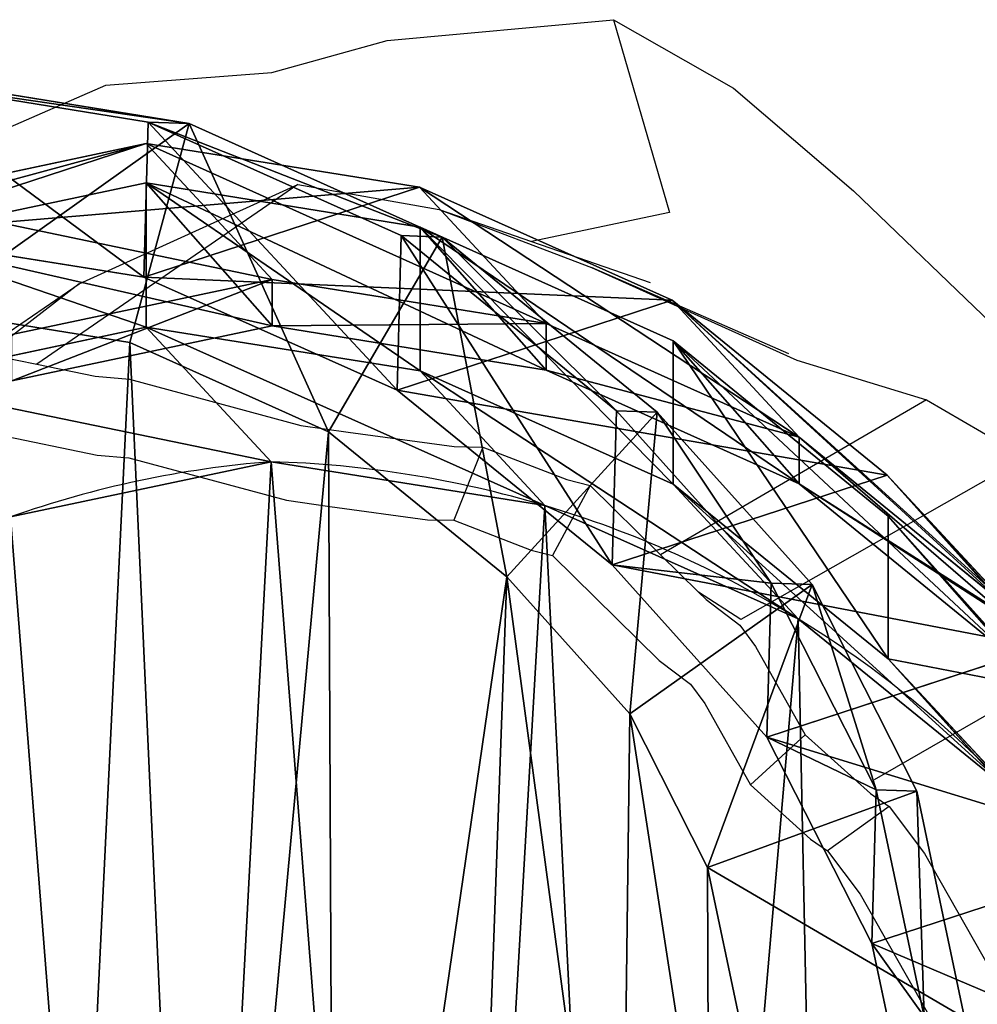
# Model space of a CAD drawing. Units: centimetres. Extents: x -222 to 224, y -168 to 165.
# Drawn here: x 55 to 64, y 2 to 10 of the extents above; entities that cross this region are included whole.
import ezdxf

# ---------------------------------------------------------------- set-up
doc = ezdxf.new("R2010")
doc.units = ezdxf.units.CM
doc.header["$LTSCALE"] = 2.54
doc.layers.get('0').update_dxf_attribs({"true_color": 0xff5454})
doc.layers.add('VP-EQ', color=7, linetype='Continuous', true_color=0x8a3492)

# ---------------------------------------------------------------- blocks, each defined once
blk = doc.blocks.new('R__nica_3')
at = {"color": 0}
for p, q in [((7.5282, 21.3367, 235.2775), (9.9445, 20.9463, 235.2505)), ((7.5282, 21.3367, 235.2775), (9.9445, 20.9463, 235.2505)), ((7.8878, 21.3239, 248), (10.3048, 20.9335, 248)), ((7.8878, 21.3239, 248), (10.3048, 20.9335, 248)), ((9.9063, 19.577, 205.4674), (9.9445, 20.9463, 235.2505)), ((9.9063, 19.577, 205.4674), (9.9445, 20.9463, 235.2505)), ((9.9445, 20.9463, 235.2505), (10.3048, 20.9335, 248)), ((9.9445, 20.9463, 235.2505), (10.3048, 20.9335, 248)), ((9.9445, 20.9463, 235.2505), (12.1779, 19.9439, 235.2401)), ((9.9445, 20.9463, 235.2505), (12.1779, 19.9439, 235.2401)), ((9.7822, 18.9991, 250), (10.3048, 20.9335, 248)), ((9.7822, 18.9991, 250), (10.3048, 20.9335, 248)), ((10.3048, 20.9335, 248), (12.5385, 19.9311, 248)), ((10.3048, 20.9335, 248), (12.5385, 19.9311, 248)), ((9.9256, 20.7577, 175.3863), (7.4898, 19.9616, 205.3672)), ((9.9256, 20.7577, 175.3863), (7.4898, 19.9616, 205.3672)), ((7.6304, 20.2687, 175.254), (9.9256, 20.7577, 175.3863)), ((7.6304, 20.2687, 175.254), (9.9256, 20.7577, 175.3863)), ((11.0395, 19.5562, 145.2236), (9.9256, 20.7577, 175.3863)), ((11.0395, 19.5562, 145.2236), (9.9256, 20.7577, 175.3863)), ((9.9256, 20.7577, 175.3863), (12.3384, 20.372, 175.5313)), ((9.9256, 20.7577, 175.3863), (12.3384, 20.372, 175.5313)), ((7.6282, 19.9245, 85.5236), (9.927, 20.4089, 85.4811)), ((7.6282, 19.9245, 85.5236), (9.927, 20.4089, 85.4811)), ((12.3384, 20.372, 175.5313), (9.9063, 19.577, 205.4674)), ((12.3384, 20.372, 175.5313), (9.9063, 19.577, 205.4674)), ((9.927, 20.4089, 85.4811), (11.0395, 19.1465, 115.6073)), ((9.927, 20.4089, 85.4811), (12.3433, 20.0179, 85.4365)), ((9.927, 20.4089, 85.4811), (11.0395, 19.1465, 115.6073)), ((9.927, 19.1357, 55.0974), (9.927, 20.4089, 85.4811)), ((9.927, 19.1357, 55.0974), (9.927, 20.4089, 85.4811)), ((9.927, 20.4089, 85.4811), (12.3433, 20.0179, 85.4365)), ((13.4557, 19.1669, 145.2786), (12.3384, 20.372, 175.5313)), ((12.3384, 20.372, 175.5313), (14.5687, 19.3735, 175.6697)), ((13.4557, 19.1669, 145.2786), (12.3384, 20.372, 175.5313)), ((12.3384, 20.372, 175.5313), (14.5687, 19.3735, 175.6697)), ((12.3433, 20.0179, 85.4365), (14.5767, 19.0144, 85.3953)), ((12.3433, 20.0179, 85.4365), (13.4557, 18.7558, 115.5572)), ((12.3433, 20.0179, 85.4365), (13.4557, 18.7558, 115.5572)), ((12.3433, 18.7492, 55.1578), (12.3433, 20.0179, 85.4365)), ((12.3433, 20.0179, 85.4365), (14.5767, 19.0144, 85.3953)), ((12.3433, 18.7492, 55.1578), (12.3433, 20.0179, 85.4365)), ((7.4898, 19.9616, 205.3672), (9.9063, 19.577, 205.4674)), ((7.4898, 19.9616, 205.3672), (9.9063, 19.577, 205.4674)), ((12.5385, 19.9311, 248), (11.5352, 18.2124, 250)), ((12.5385, 19.9311, 248), (11.5352, 18.2124, 250)), ((12.1398, 18.5796, 205.5664), (12.1779, 19.9439, 235.2401)), ((12.1398, 18.5796, 205.5664), (12.1779, 19.9439, 235.2401)), ((12.1779, 19.9439, 235.2401), (12.5385, 19.9311, 248)), ((12.1779, 19.9439, 235.2401), (14.0761, 18.3977, 235.2468)), ((12.1779, 19.9439, 235.2401), (14.0761, 18.3977, 235.2468)), ((12.1779, 19.9439, 235.2401), (12.5385, 19.9311, 248)), ((12.5385, 19.9311, 248), (14.4365, 18.3849, 248)), ((12.5385, 19.9311, 248), (14.4365, 18.3849, 248)), ((8.7405, 19.0713, 145.1942), (11.0395, 19.5562, 145.2236)), ((8.7405, 19.0713, 145.1942), (11.0395, 19.5562, 145.2236)), ((9.9063, 19.577, 205.4674), (12.1398, 18.5796, 205.5664)), ((9.9063, 19.577, 205.4674), (12.1398, 18.5796, 205.5664)), ((11.0395, 19.5562, 145.2236), (13.4557, 19.1669, 145.2786)), ((11.0395, 19.1465, 115.6073), (11.0395, 19.5562, 145.2236)), ((11.0395, 19.1465, 115.6073), (11.0395, 19.5562, 145.2236)), ((11.0395, 19.5562, 145.2236), (13.4557, 19.1669, 145.2786)), ((14.5687, 19.3735, 175.6697), (12.1398, 18.5796, 205.5664)), ((14.5687, 19.3735, 175.6697), (12.1398, 18.5796, 205.5664)), ((14.5687, 19.3735, 175.6697), (16.4644, 17.8304, 175.792)), ((15.6885, 18.1657, 145.3467), (14.5687, 19.3735, 175.6697)), ((15.6885, 18.1657, 145.3467), (14.5687, 19.3735, 175.6697)), ((14.5687, 19.3735, 175.6697), (16.4644, 17.8304, 175.792)), ((9.7822, 18.9991, 250), (7.9925, 19.2882, 250)), ((9.7822, 18.9991, 250), (7.9925, 19.2882, 250)), ((7.6282, 18.6487, 55.0749), (9.927, 19.1357, 55.0974)), ((7.6282, 18.6487, 55.0749), (9.927, 19.1357, 55.0974)), ((8.7405, 18.6625, 115.6429), (11.0395, 19.1465, 115.6073)), ((8.7405, 18.6625, 115.6429), (11.0395, 19.1465, 115.6073)), ((11.0279, 17.9482, 25.2856), (9.927, 19.1357, 55.0974)), ((11.0279, 17.9482, 25.2856), (9.927, 19.1357, 55.0974)), ((9.927, 19.1357, 55.0974), (12.3433, 18.7492, 55.1578)), ((9.927, 19.1357, 55.0974), (12.3433, 18.7492, 55.1578)), ((11.0395, 19.1465, 115.6073), (13.4557, 18.7558, 115.5572)), ((11.0395, 19.1465, 115.6073), (13.4557, 18.7558, 115.5572)), ((13.4557, 18.7558, 115.5572), (13.4557, 19.1669, 145.2786)), ((13.4557, 19.1669, 145.2786), (15.6885, 18.1657, 145.3467)), ((13.4557, 18.7558, 115.5572), (13.4557, 19.1669, 145.2786)), ((13.4557, 19.1669, 145.2786), (15.6885, 18.1657, 145.3467)), ((11.5352, 18.2124, 250), (9.7822, 18.9991, 250)), ((11.5352, 18.2124, 250), (9.7822, 18.9991, 250)), ((14.5767, 19.0144, 85.3953), (16.4749, 17.4667, 85.3603)), ((14.5767, 19.0144, 85.3953), (15.6885, 17.7528, 115.5019)), ((14.5767, 19.0144, 85.3953), (15.6885, 17.7528, 115.5019)), ((14.5767, 17.7508, 55.2399), (14.5767, 19.0144, 85.3953)), ((14.5767, 17.7508, 55.2399), (14.5767, 19.0144, 85.3953)), ((14.5767, 19.0144, 85.3953), (16.4749, 17.4667, 85.3603)), ((13.4446, 17.5613, 25.3378), (12.3433, 18.7492, 55.1578)), ((13.4446, 17.5613, 25.3378), (12.3433, 18.7492, 55.1578)), ((12.3433, 18.7492, 55.1578), (14.5767, 17.7508, 55.2399)), ((12.3433, 18.7492, 55.1578), (14.5767, 17.7508, 55.2399)), ((13.4557, 18.7558, 115.5572), (15.6885, 17.7528, 115.5019)), ((13.4557, 18.7558, 115.5572), (15.6885, 17.7528, 115.5019)), ((12.1398, 18.5796, 205.5664), (14.0381, 17.0374, 205.6572)), ((12.1398, 18.5796, 205.5664), (14.0381, 17.0374, 205.6572)), ((13.1079, 16.9312, 250), (14.4365, 18.3849, 248)), ((13.1079, 16.9312, 250), (14.4365, 18.3849, 248)), ((14.0381, 17.0374, 205.6572), (14.0761, 18.3977, 235.2468)), ((14.0381, 17.0374, 205.6572), (14.0761, 18.3977, 235.2468)), ((14.0761, 18.3977, 235.2468), (14.4365, 18.3849, 248)), ((14.0761, 18.3977, 235.2468), (15.4419, 16.8761, 235.2608)), ((14.0761, 18.3977, 235.2468), (14.4365, 18.3849, 248)), ((14.0761, 18.3977, 235.2468), (15.4419, 16.8761, 235.2608)), ((14.4365, 18.3849, 248), (15.8019, 16.8633, 248)), ((14.4365, 18.3849, 248), (15.8019, 16.8633, 248)), ((13.1079, 16.9312, 250), (11.5352, 18.2124, 250)), ((13.1079, 16.9312, 250), (11.5352, 18.2124, 250)), ((15.6885, 17.7528, 115.5019), (15.6885, 18.1657, 145.3467)), ((15.6885, 18.1657, 145.3467), (17.5018, 16.6893, 145.4197)), ((15.6885, 18.1657, 145.3467), (17.5018, 16.6893, 145.4197)), ((15.6885, 17.7528, 115.5019), (15.6885, 18.1657, 145.3467)), ((8.7296, 17.4608, 25.2529), (11.0279, 17.9482, 25.2856)), ((8.7296, 17.4608, 25.2529), (11.0279, 17.9482, 25.2856)), ((11.0279, 17.9482, 25.2856), (13.4446, 17.5613, 25.3378)), ((11.0279, 17.9482), (11.0279, 17.9482, 25.2856)), ((11.0279, 17.9482, 25.2856), (13.4446, 17.5613, 25.3378)), ((11.0279, 17.9482), (11.0279, 17.9482, 25.2856)), ((16.4644, 17.8304, 175.792), (14.0381, 17.0374, 205.6572)), ((16.4644, 17.8304, 175.792), (14.0381, 17.0374, 205.6572)), ((16.4644, 17.8304, 175.792), (17.8286, 16.3108, 175.8827)), ((17.5018, 16.7116, 147.7031), (16.4644, 17.8304, 175.792)), ((17.5018, 16.7116, 147.7031), (16.4644, 17.8304, 175.792)), ((16.4644, 17.8304, 175.792), (17.8286, 16.3108, 175.8827)), ((15.6787, 16.5621, 25.399), (14.5767, 17.7508, 55.2399)), ((15.6787, 16.5621, 25.399), (14.5767, 17.7508, 55.2399)), ((14.5767, 17.7508, 55.2399), (16.4749, 16.2087, 55.3379)), ((14.5767, 17.7508, 55.2399), (16.4749, 16.2087, 55.3379)), ((15.6885, 17.7528, 115.5019), (17.586, 16.206, 115.4453)), ((15.6885, 17.7528, 115.5019), (17.586, 16.206, 115.4453)), ((13.4446, 17.5613, 25.3378), (15.6787, 16.5621, 25.399)), ((13.4446, 17.5613), (13.4446, 17.5613, 25.3378)), ((13.4446, 17.5613), (13.4446, 17.5613, 25.3378)), ((13.4446, 17.5613, 25.3378), (15.6787, 16.5621, 25.399)), ((16.4749, 17.4667, 85.3603), (17.586, 16.206, 115.4453)), ((16.4749, 17.4667, 85.3603), (17.8408, 15.9436, 85.3351)), ((16.4749, 17.4667, 85.3603), (17.586, 16.206, 115.4453)), ((16.4749, 16.2087, 55.3379), (16.4749, 17.4667, 85.3603)), ((16.4749, 17.4667, 85.3603), (17.8408, 15.9436, 85.3351)), ((16.4749, 16.2087, 55.3379), (16.4749, 17.4667, 85.3603)), ((14.0381, 17.0374, 205.6572), (15.404, 15.5183, 205.7266)), ((14.0381, 17.0374, 205.6572), (15.404, 15.5183, 205.7266)), ((14.1932, 15.7219, 250), (13.1079, 16.9312, 250)), ((14.1932, 15.7219, 250), (13.1079, 16.9312, 250)), ((15.8019, 16.8633, 248), (14.1932, 15.7219, 250)), ((15.8019, 16.8633, 248), (14.1932, 15.7219, 250)), ((15.404, 15.5183, 205.7266), (15.4419, 16.8761, 235.2608)), ((15.404, 15.5183, 205.7266), (15.4419, 16.8761, 235.2608)), ((15.4419, 16.8761, 235.2608), (15.8019, 16.8633, 248)), ((15.4419, 16.8761, 235.2608), (16.3677, 15.0531, 235.2881)), ((15.4419, 16.8761, 235.2608), (15.8019, 16.8633, 248)), ((15.4419, 16.8761, 235.2608), (16.3677, 15.0531, 235.2881)), ((15.8019, 16.8633, 248), (16.7269, 15.0403, 248)), ((15.8019, 16.8633, 248), (16.7269, 15.0403, 248)), ((15.6787, 16.5621, 25.399), (17.5781, 15.0187, 25.4647)), ((15.6787, 16.5621), (15.6787, 16.5621, 25.399)), ((15.6787, 16.5621, 25.399), (17.5781, 15.0187, 25.4647)), ((15.6787, 16.5621), (15.6787, 16.5621, 25.399)), ((17.8286, 16.3108, 175.8827), (15.404, 15.5183, 205.7266)), ((17.8286, 16.3108, 175.8827), (15.404, 15.5183, 205.7266)), ((17.5781, 15.0187, 25.4647), (16.4749, 16.2087, 55.3379)), ((16.4749, 16.2087, 55.3379), (17.8408, 14.6903, 55.4252)), ((17.5781, 15.0187, 25.4647), (16.4749, 16.2087, 55.3379)), ((16.4749, 16.2087, 55.3379), (17.8408, 14.6903, 55.4252)), ((14.8798, 14.3685, 250), (14.1932, 15.7219, 250)), ((14.8798, 14.3685, 250), (14.1932, 15.7219, 250)), ((15.404, 15.5183, 205.7266), (16.3297, 13.6965, 205.7813)), ((15.404, 15.5183, 205.7266), (16.3297, 13.6965, 205.7813)), ((14.8798, 14.3685, 250), (16.7269, 15.0403, 248)), ((14.8798, 14.3685, 250), (16.7269, 15.0403, 248)), ((16.3297, 13.6965, 205.7813), (16.3677, 15.0531, 235.2881)), ((16.3297, 13.6965, 205.7813), (16.3677, 15.0531, 235.2881)), ((16.3677, 15.0531, 235.2881), (16.7269, 15.0403, 248)), ((16.3677, 15.0531, 235.2881), (16.7902, 13.0529, 235.3268)), ((16.3677, 15.0531, 235.2881), (16.7269, 15.0403, 248)), ((16.3677, 15.0531, 235.2881), (16.7902, 13.0529, 235.3268)), ((16.7269, 15.0403, 248), (17.1483, 13.0402, 248)), ((16.7269, 15.0403, 248), (17.1483, 13.0402, 248)), ((18.7534, 14.4887, 175.9495), (16.3297, 13.6965, 205.7813)), ((18.7534, 14.4887, 175.9495), (16.3297, 13.6965, 205.7813)), ((15.1713, 12.9851, 250), (14.8798, 14.3685, 250)), ((15.1713, 12.9851, 250), (14.8798, 14.3685, 250)), ((16.3297, 13.6965, 205.7813), (16.7523, 11.6962, 205.8177)), ((16.3297, 13.6965, 205.7813), (16.7523, 11.6962, 205.8177))]:
    blk.add_line(p, q, dxfattribs=at)
for centre, radius, start, end in [((11.7301, 8.9757), 9, 94.4749, 109.4749), ((11.7301, 8.9757), 9, 94.4749, 109.4749), ((10.7668, 8.5766), 9.3752, 73.40388, 88.40388), ((10.7668, 8.5766), 9.3752, 73.40388, 88.40388), ((10.7668, 8.5766), 9.3752, 58.40388, 73.40388), ((10.7668, 8.5766), 9.3752, 58.40388, 73.40388), ((10.7668, 8.5766), 9.3752, 43.40388, 58.40388), ((10.7668, 8.5766), 9.3752, 43.40388, 58.40388)]:
    blk.add_arc(centre, radius, start, end, dxfattribs=at)
mesh = blk.add_polyface(dxfattribs=at)
corners = [(7.5282, 21.3367, 235.2775), (9.9063, 19.577, 205.4674), (7.4898, 19.9616, 205.3672), (9.9445, 20.9463, 235.2505)]
mesh.append_faces([[corners[k] for k in face] for face in [(0, 1, 2), (1, 0, 3)]], dxfattribs={"vtx0": -1, "color": 0})
mesh = blk.add_polyface(dxfattribs=at)
corners = [(7.5282, 21.3367, 235.2775), (10.3048, 20.9335, 248), (9.9445, 20.9463, 235.2505), (7.8878, 21.3239, 248)]
mesh.append_faces([[corners[k] for k in face] for face in [(0, 1, 2), (1, 0, 3)]], dxfattribs={"vtx0": -1, "color": 0})
mesh = blk.add_polyface(dxfattribs=at)
corners = [(7.9925, 19.2882, 250), (10.3048, 20.9335, 248), (7.8878, 21.3239, 248), (9.7822, 18.9991, 250)]
mesh.append_faces([[corners[k] for k in face] for face in [(0, 1, 2), (1, 0, 3)]], dxfattribs={"vtx0": -1, "color": 0})
mesh = blk.add_polyface(dxfattribs=at)
corners = [(9.9445, 20.9463, 235.2505), (12.1398, 18.5796, 205.5664), (9.9063, 19.577, 205.4674), (12.1779, 19.9439, 235.2401)]
mesh.append_faces([[corners[k] for k in face] for face in [(0, 1, 2), (1, 0, 3)]], dxfattribs={"vtx0": -1, "color": 0})
mesh = blk.add_polyface(dxfattribs=at)
corners = [(9.9445, 20.9463, 235.2505), (12.5385, 19.9311, 248), (12.1779, 19.9439, 235.2401), (10.3048, 20.9335, 248)]
mesh.append_faces([[corners[k] for k in face] for face in [(0, 1, 2), (1, 0, 3)]], dxfattribs={"vtx0": -1, "color": 0})
mesh = blk.add_polyface(dxfattribs=at)
corners = [(11.5352, 18.2124, 250), (10.3048, 20.9335, 248), (9.7822, 18.9991, 250), (12.5385, 19.9311, 248)]
mesh.append_faces([[corners[k] for k in face] for face in [(0, 1, 2), (1, 0, 3)]], dxfattribs={"vtx0": -1, "color": 0})
mesh = blk.add_polyface(dxfattribs=at)
corners = [(5.191, 19.4713, 205.2802), (9.9256, 20.7577, 175.3863), (7.6304, 20.2687, 175.254), (7.4898, 19.9616, 205.3672)]
mesh.append_faces([[corners[k] for k in face] for face in [(0, 1, 2), (1, 0, 3)]], dxfattribs={"vtx0": -1, "color": 0})
mesh = blk.add_polyface(dxfattribs=at)
corners = [(7.4898, 19.9616, 205.3672), (12.3384, 20.372, 175.5313), (9.9256, 20.7577, 175.3863), (9.9063, 19.577, 205.4674)]
mesh.append_faces([[corners[k] for k in face] for face in [(0, 1, 2), (1, 0, 3)]], dxfattribs={"vtx0": -1, "color": 0})
mesh = blk.add_polyface(dxfattribs=at)
corners = [(7.6304, 20.2687, 175.254), (11.0395, 19.5562, 145.2236), (8.7405, 19.0713, 145.1942), (9.9256, 20.7577, 175.3863)]
mesh.append_faces([[corners[k] for k in face] for face in [(0, 1, 2), (1, 0, 3)]], dxfattribs={"vtx0": -1, "color": 0})
mesh = blk.add_polyface(dxfattribs=at)
corners = [(9.9256, 20.7577, 175.3863), (13.4557, 19.1669, 145.2786), (11.0395, 19.5562, 145.2236), (12.3384, 20.372, 175.5313)]
mesh.append_faces([[corners[k] for k in face] for face in [(0, 1, 2), (1, 0, 3)]], dxfattribs={"vtx0": -1, "color": 0})
mesh = blk.add_polyface(dxfattribs=at)
corners = [(7.6282, 19.9245, 85.5236), (11.0395, 19.1465, 115.6073), (9.927, 20.4089, 85.4811), (8.7405, 18.6625, 115.6429)]
mesh.append_faces([[corners[k] for k in face] for face in [(0, 1, 2), (1, 0, 3)]], dxfattribs={"vtx0": -1, "color": 0})
mesh = blk.add_polyface(dxfattribs=at)
corners = [(7.6282, 19.9245, 85.5236), (9.927, 19.1357, 55.0974), (7.6282, 18.6487, 55.0749), (9.927, 20.4089, 85.4811)]
mesh.append_faces([[corners[k] for k in face] for face in [(0, 1, 2), (1, 0, 3)]], dxfattribs={"vtx0": -1, "color": 0})
mesh = blk.add_polyface(dxfattribs=at)
corners = [(9.9063, 19.577, 205.4674), (14.5687, 19.3735, 175.6697), (12.3384, 20.372, 175.5313), (12.1398, 18.5796, 205.5664)]
mesh.append_faces([[corners[k] for k in face] for face in [(0, 1, 2), (1, 0, 3)]], dxfattribs={"vtx0": -1, "color": 0})
mesh = blk.add_polyface(dxfattribs=at)
corners = [(9.927, 20.4089, 85.4811), (13.4557, 18.7558, 115.5572), (12.3433, 20.0179, 85.4365), (11.0395, 19.1465, 115.6073)]
mesh.append_faces([[corners[k] for k in face] for face in [(0, 1, 2), (1, 0, 3)]], dxfattribs={"vtx0": -1, "color": 0})
mesh = blk.add_polyface(dxfattribs=at)
corners = [(9.927, 20.4089, 85.4811), (12.3433, 18.7492, 55.1578), (9.927, 19.1357, 55.0974), (12.3433, 20.0179, 85.4365)]
mesh.append_faces([[corners[k] for k in face] for face in [(0, 1, 2), (1, 0, 3)]], dxfattribs={"vtx0": -1, "color": 0})
mesh = blk.add_polyface(dxfattribs=at)
corners = [(12.3384, 20.372, 175.5313), (15.6885, 18.1657, 145.3467), (13.4557, 19.1669, 145.2786), (14.5687, 19.3735, 175.6697)]
mesh.append_faces([[corners[k] for k in face] for face in [(0, 1, 2), (1, 0, 3)]], dxfattribs={"vtx0": -1, "color": 0})
mesh = blk.add_polyface(dxfattribs=at)
corners = [(12.3433, 20.0179, 85.4365), (15.6885, 17.7528, 115.5019), (14.5767, 19.0144, 85.3953), (13.4557, 18.7558, 115.5572)]
mesh.append_faces([[corners[k] for k in face] for face in [(0, 1, 2), (1, 0, 3)]], dxfattribs={"vtx0": -1, "color": 0})
mesh = blk.add_polyface(dxfattribs=at)
corners = [(12.3433, 20.0179, 85.4365), (14.5767, 17.7508, 55.2399), (12.3433, 18.7492, 55.1578), (14.5767, 19.0144, 85.3953)]
mesh.append_faces([[corners[k] for k in face] for face in [(0, 1, 2), (1, 0, 3)]], dxfattribs={"vtx0": -1, "color": 0})
mesh = blk.add_polyface(dxfattribs=at)
corners = [(13.1079, 16.9312, 250), (12.5385, 19.9311, 248), (11.5352, 18.2124, 250), (14.4365, 18.3849, 248)]
mesh.append_faces([[corners[k] for k in face] for face in [(0, 1, 2), (1, 0, 3)]], dxfattribs={"vtx0": -1, "color": 0})
mesh = blk.add_polyface(dxfattribs=at)
corners = [(12.1779, 19.9439, 235.2401), (14.0381, 17.0374, 205.6572), (12.1398, 18.5796, 205.5664), (14.0761, 18.3977, 235.2468)]
mesh.append_faces([[corners[k] for k in face] for face in [(0, 1, 2), (1, 0, 3)]], dxfattribs={"vtx0": -1, "color": 0})
mesh = blk.add_polyface(dxfattribs=at)
corners = [(12.5385, 19.9311, 248), (14.0761, 18.3977, 235.2468), (12.1779, 19.9439, 235.2401), (14.4365, 18.3849, 248)]
mesh.append_faces([[corners[k] for k in face] for face in [(0, 1, 2), (1, 0, 3)]], dxfattribs={"vtx0": -1, "color": 0})
mesh = blk.add_polyface(dxfattribs=at)
corners = [(8.7405, 18.6625, 115.6429), (11.0395, 19.5562, 145.2236), (11.0395, 19.1465, 115.6073), (8.7405, 19.0713, 145.1942)]
mesh.append_faces([[corners[k] for k in face] for face in [(0, 1, 2), (1, 0, 3)]], dxfattribs={"vtx0": -1, "color": 0})
mesh = blk.add_polyface(dxfattribs=at)
corners = [(11.0395, 19.1465, 115.6073), (13.4557, 19.1669, 145.2786), (13.4557, 18.7558, 115.5572), (11.0395, 19.5562, 145.2236)]
mesh.append_faces([[corners[k] for k in face] for face in [(0, 1, 2), (1, 0, 3)]], dxfattribs={"vtx0": -1, "color": 0})
mesh = blk.add_polyface(dxfattribs=at)
corners = [(12.1398, 18.5796, 205.5664), (16.4644, 17.8304, 175.792), (14.5687, 19.3735, 175.6697), (14.0381, 17.0374, 205.6572)]
mesh.append_faces([[corners[k] for k in face] for face in [(0, 1, 2), (1, 0, 3)]], dxfattribs={"vtx0": -1, "color": 0})
mesh = blk.add_polyface(dxfattribs=at)
corners = [(14.5687, 19.3735, 175.6697), (17.5018, 16.6893, 145.4197), (15.6885, 18.1657, 145.3467), (17.5018, 16.7116, 147.7031), (16.4644, 17.8304, 175.792)]
mesh.append_faces([[corners[k] for k in face] for face in [(0, 1, 2), (3, 0, 4)]], dxfattribs={"vtx0": -1, "color": 0})
mesh.append_faces([[corners[k] for k in face] for face in [(1, 0, 3)]], dxfattribs={"vtx0": -1, "vtx1": -1, "color": 0})
mesh = blk.add_polyface(dxfattribs=at)
corners = [(2.6348, 9.8912, 250), (2.5211, 13.7654, 250), (2.4502, 11.7237, 250), (2.9103, 15.6499, 250), (3.2422, 8.2887, 250), (3.4751, 17.0227, 250), (4.1796, 6.9871, 250), (4.6881, 18.1104, 250), (5.615, 6.0515, 250), (6.3145, 18.9349, 250), (7.3483, 5.4849, 250), (7.9925, 19.2882, 250), (9.1212, 5.3887, 250), (9.7822, 18.9991, 250), (10.3853, 5.7176, 250), (11.5352, 18.2124, 250), (11.5869, 6.4699, 250), (13.1079, 16.9312, 250), (12.7805, 7.7913, 250), (14.1145, 9.4437, 250), (14.1932, 15.7219, 250), (14.8909, 11.195, 250), (14.8798, 14.3685, 250), (15.1713, 12.9851, 250)]
mesh.append_faces([[corners[k] for k in face] for face in [(0, 1, 2), (22, 21, 23)]], dxfattribs={"vtx0": -1, "color": 0})
mesh.append_faces([[corners[k] for k in face] for face in [(1, 0, 3), (3, 4, 5), (5, 6, 7), (7, 8, 9), (9, 10, 11), (11, 12, 13), (13, 14, 15), (15, 16, 17), (17, 19, 20), (20, 21, 22)]], dxfattribs={"vtx0": -1, "vtx1": -1, "color": 0})
mesh.append_faces([[corners[k] for k in face] for face in [(3, 0, 4), (5, 4, 6), (7, 6, 8), (9, 8, 10), (11, 10, 12), (13, 12, 14), (15, 14, 16), (17, 16, 18), (17, 18, 19), (20, 19, 21)]], dxfattribs={"vtx0": -1, "vtx2": -1, "color": 0})
mesh = blk.add_polyface(dxfattribs=at)
corners = [(7.6282, 18.6487, 55.0749), (11.0279, 17.9482, 25.2856), (8.7296, 17.4608, 25.2529), (9.927, 19.1357, 55.0974)]
mesh.append_faces([[corners[k] for k in face] for face in [(0, 1, 2), (1, 0, 3)]], dxfattribs={"vtx0": -1, "color": 0})
mesh = blk.add_polyface(dxfattribs=at)
corners = [(9.927, 19.1357, 55.0974), (13.4446, 17.5613, 25.3378), (11.0279, 17.9482, 25.2856), (12.3433, 18.7492, 55.1578)]
mesh.append_faces([[corners[k] for k in face] for face in [(0, 1, 2), (1, 0, 3)]], dxfattribs={"vtx0": -1, "color": 0})
mesh = blk.add_polyface(dxfattribs=at)
corners = [(13.4557, 18.7558, 115.5572), (15.6885, 18.1657, 145.3467), (15.6885, 17.7528, 115.5019), (13.4557, 19.1669, 145.2786)]
mesh.append_faces([[corners[k] for k in face] for face in [(0, 1, 2), (1, 0, 3)]], dxfattribs={"vtx0": -1, "color": 0})
mesh = blk.add_polyface(dxfattribs=at)
corners = [(14.5767, 19.0144, 85.3953), (17.586, 16.206, 115.4453), (16.4749, 17.4667, 85.3603), (15.6885, 17.7528, 115.5019)]
mesh.append_faces([[corners[k] for k in face] for face in [(0, 1, 2), (1, 0, 3)]], dxfattribs={"vtx0": -1, "color": 0})
mesh = blk.add_polyface(dxfattribs=at)
corners = [(14.5767, 19.0144, 85.3953), (16.4749, 16.2087, 55.3379), (14.5767, 17.7508, 55.2399), (16.4749, 17.4667, 85.3603)]
mesh.append_faces([[corners[k] for k in face] for face in [(0, 1, 2), (1, 0, 3)]], dxfattribs={"vtx0": -1, "color": 0})
mesh = blk.add_polyface(dxfattribs=at)
corners = [(12.3433, 18.7492, 55.1578), (15.6787, 16.5621, 25.399), (13.4446, 17.5613, 25.3378), (14.5767, 17.7508, 55.2399)]
mesh.append_faces([[corners[k] for k in face] for face in [(0, 1, 2), (1, 0, 3)]], dxfattribs={"vtx0": -1, "color": 0})
mesh = blk.add_polyface(dxfattribs=at)
corners = [(14.1932, 15.7219, 250), (14.4365, 18.3849, 248), (13.1079, 16.9312, 250), (15.8019, 16.8633, 248)]
mesh.append_faces([[corners[k] for k in face] for face in [(0, 1, 2), (1, 0, 3)]], dxfattribs={"vtx0": -1, "color": 0})
mesh = blk.add_polyface(dxfattribs=at)
corners = [(14.0381, 17.0374, 205.6572), (15.4419, 16.8761, 235.2608), (15.404, 15.5183, 205.7266), (14.0761, 18.3977, 235.2468)]
mesh.append_faces([[corners[k] for k in face] for face in [(0, 1, 2), (1, 0, 3)]], dxfattribs={"vtx0": -1, "color": 0})
mesh = blk.add_polyface(dxfattribs=at)
corners = [(15.4419, 16.8761, 235.2608), (14.4365, 18.3849, 248), (15.8019, 16.8633, 248), (14.0761, 18.3977, 235.2468)]
mesh.append_faces([[corners[k] for k in face] for face in [(0, 1, 2), (1, 0, 3)]], dxfattribs={"vtx0": -1, "color": 0})
mesh = blk.add_polyface(dxfattribs=at)
corners = [(15.6885, 17.7528, 115.5019), (17.586, 16.5294, 138.8216), (17.586, 16.206, 115.4453), (17.5018, 16.6, 138.967), (15.6885, 18.1657, 145.3467), (17.5018, 16.6893, 145.4197)]
mesh.append_faces([[corners[k] for k in face] for face in [(0, 1, 2), (3, 4, 5)]], dxfattribs={"vtx0": -1, "color": 0})
mesh.append_faces([[corners[k] for k in face] for face in [(1, 0, 3)]], dxfattribs={"vtx0": -1, "vtx1": -1, "color": 0})
mesh.append_faces([[corners[k] for k in face] for face in [(3, 0, 4)]], dxfattribs={"vtx0": -1, "vtx2": -1, "color": 0})
mesh = blk.add_polyface(dxfattribs=at)
corners = [(3.6243, 10.6197), (3.7738, 6.0448), (3.5462, 8.2735), (4.0823, 12.8538), (4.5706, 3.9509), (4.889, 14.8237), (5.8821, 2.1346), (6.6357, 16.395), (7.8519, 0.8541), (8.7296, 17.4608), (10.0861, 0.1271), (11.0279, 17.9482), (12.4323, 0.0031), (13.4446, 17.5613), (14.294, 0.4906), (15.6787, 16.5621), (15.99, 1.5563), (17.5781, 15.0187), (17.4048, 3.1276), (18.9357, 5.0304), (18.9452, 13.4991), (19.922, 7.2646), (19.8724, 11.6774), (20.2965, 9.6779)]
mesh.append_faces([[corners[k] for k in face] for face in [(0, 1, 2), (21, 22, 23)]], dxfattribs={"vtx0": -1, "color": 0})
mesh.append_faces([[corners[k] for k in face] for face in [(1, 3, 4), (4, 5, 6), (6, 7, 8), (8, 9, 10), (10, 11, 12), (12, 13, 14), (14, 15, 16), (16, 17, 18), (18, 17, 19), (19, 20, 21)]], dxfattribs={"vtx0": -1, "vtx1": -1, "color": 0})
mesh.append_faces([[corners[k] for k in face] for face in [(1, 0, 3), (4, 3, 5), (6, 5, 7), (8, 7, 9), (10, 9, 11), (12, 11, 13), (14, 13, 15), (16, 15, 17), (19, 17, 20), (21, 20, 22)]], dxfattribs={"vtx0": -1, "vtx2": -1, "color": 0})
mesh = blk.add_polyface(dxfattribs=at)
corners = [(8.7296, 17.4608, 25.2529), (11.0279, 17.9482), (8.7296, 17.4608), (11.0279, 17.9482, 25.2856)]
mesh.append_faces([[corners[k] for k in face] for face in [(0, 1, 2), (1, 0, 3)]], dxfattribs={"vtx0": -1, "color": 0})
mesh = blk.add_polyface(dxfattribs=at)
corners = [(11.0279, 17.9482, 25.2856), (13.4446, 17.5613), (11.0279, 17.9482), (13.4446, 17.5613, 25.3378)]
mesh.append_faces([[corners[k] for k in face] for face in [(0, 1, 2), (1, 0, 3)]], dxfattribs={"vtx0": -1, "color": 0})
mesh = blk.add_polyface(dxfattribs=at)
corners = [(17.8286, 16.3108, 175.8827), (14.0381, 17.0374, 205.6572), (15.404, 15.5183, 205.7266), (16.4644, 17.8304, 175.792)]
mesh.append_faces([[corners[k] for k in face] for face in [(0, 1, 2), (1, 0, 3)]], dxfattribs={"vtx0": -1, "color": 0})
mesh = blk.add_polyface(dxfattribs=at)
corners = [(17.5018, 16.6894, 164.7006), (17.8286, 16.3108, 175.8827), (18.1958, 15.9147, 165.94), (16.4644, 17.8304, 175.792), (17.5018, 16.7116, 147.7031)]
mesh.append_faces([[corners[k] for k in face] for face in [(0, 1, 2), (3, 0, 4)]], dxfattribs={"vtx0": -1, "color": 0})
mesh.append_faces([[corners[k] for k in face] for face in [(1, 0, 3)]], dxfattribs={"vtx0": -1, "vtx1": -1, "color": 0})
mesh = blk.add_polyface(dxfattribs=at)
corners = [(14.5767, 17.7508, 55.2399), (17.5781, 15.0187, 25.4647), (15.6787, 16.5621, 25.399), (16.4749, 16.2087, 55.3379)]
mesh.append_faces([[corners[k] for k in face] for face in [(0, 1, 2), (1, 0, 3)]], dxfattribs={"vtx0": -1, "color": 0})
mesh = blk.add_polyface(dxfattribs=at)
corners = [(13.4446, 17.5613, 25.3378), (15.6787, 16.5621), (13.4446, 17.5613), (15.6787, 16.5621, 25.399)]
mesh.append_faces([[corners[k] for k in face] for face in [(0, 1, 2), (1, 0, 3)]], dxfattribs={"vtx0": -1, "color": 0})
mesh = blk.add_polyface(dxfattribs=at)
corners = [(17.8408, 15.9436, 85.3351), (17.586, 16.206, 115.4453), (18.9511, 14.6839, 115.3987), (16.4749, 17.4667, 85.3603)]
mesh.append_faces([[corners[k] for k in face] for face in [(0, 1, 2), (1, 0, 3)]], dxfattribs={"vtx0": -1, "color": 0})
mesh = blk.add_polyface(dxfattribs=at)
corners = [(16.4749, 16.2087, 55.3379), (17.8408, 15.9436, 85.3351), (17.8408, 14.6903, 55.4252), (16.4749, 17.4667, 85.3603)]
mesh.append_faces([[corners[k] for k in face] for face in [(0, 1, 2), (1, 0, 3)]], dxfattribs={"vtx0": -1, "color": 0})
mesh = blk.add_polyface(dxfattribs=at)
corners = [(14.8798, 14.3685, 250), (15.8019, 16.8633, 248), (14.1932, 15.7219, 250), (16.7269, 15.0403, 248)]
mesh.append_faces([[corners[k] for k in face] for face in [(0, 1, 2), (1, 0, 3)]], dxfattribs={"vtx0": -1, "color": 0})
mesh = blk.add_polyface(dxfattribs=at)
corners = [(15.404, 15.5183, 205.7266), (16.3677, 15.0531, 235.2881), (16.3297, 13.6965, 205.7813), (15.4419, 16.8761, 235.2608)]
mesh.append_faces([[corners[k] for k in face] for face in [(0, 1, 2), (1, 0, 3)]], dxfattribs={"vtx0": -1, "color": 0})
mesh = blk.add_polyface(dxfattribs=at)
corners = [(16.3677, 15.0531, 235.2881), (15.8019, 16.8633, 248), (16.7269, 15.0403, 248), (15.4419, 16.8761, 235.2608)]
mesh.append_faces([[corners[k] for k in face] for face in [(0, 1, 2), (1, 0, 3)]], dxfattribs={"vtx0": -1, "color": 0})
mesh = blk.add_polyface(dxfattribs=at)
corners = [(15.6787, 16.5621, 25.399), (17.5781, 15.0187), (15.6787, 16.5621), (17.5781, 15.0187, 25.4647)]
mesh.append_faces([[corners[k] for k in face] for face in [(0, 1, 2), (1, 0, 3)]], dxfattribs={"vtx0": -1, "color": 0})
mesh = blk.add_polyface(dxfattribs=at)
corners = [(18.7534, 14.4887, 175.9495), (15.404, 15.5183, 205.7266), (16.3297, 13.6965, 205.7813), (17.8286, 16.3108, 175.8827)]
mesh.append_faces([[corners[k] for k in face] for face in [(0, 1, 2), (1, 0, 3)]], dxfattribs={"vtx0": -1, "color": 0})
mesh = blk.add_polyface(dxfattribs=at)
corners = [(17.5781, 15.0187, 25.4647), (17.8408, 14.6903, 55.4252), (18.9452, 13.4991, 25.5202), (16.4749, 16.2087, 55.3379)]
mesh.append_faces([[corners[k] for k in face] for face in [(0, 1, 2), (1, 0, 3)]], dxfattribs={"vtx0": -1, "color": 0})
mesh = blk.add_polyface(dxfattribs=at)
corners = [(17.1483, 13.0402, 248), (14.8798, 14.3685, 250), (15.1713, 12.9851, 250), (16.7269, 15.0403, 248)]
mesh.append_faces([[corners[k] for k in face] for face in [(0, 1, 2), (1, 0, 3)]], dxfattribs={"vtx0": -1, "color": 0})
mesh = blk.add_polyface(dxfattribs=at)
corners = [(16.3297, 13.6965, 205.7813), (16.7902, 13.0529, 235.3268), (16.7523, 11.6962, 205.8177), (16.3677, 15.0531, 235.2881)]
mesh.append_faces([[corners[k] for k in face] for face in [(0, 1, 2), (1, 0, 3)]], dxfattribs={"vtx0": -1, "color": 0})
mesh = blk.add_polyface(dxfattribs=at)
corners = [(16.7902, 13.0529, 235.3268), (16.7269, 15.0403, 248), (17.1483, 13.0402, 248), (16.3677, 15.0531, 235.2881)]
mesh.append_faces([[corners[k] for k in face] for face in [(0, 1, 2), (1, 0, 3)]], dxfattribs={"vtx0": -1, "color": 0})
mesh = blk.add_polyface(dxfattribs=at)
corners = [(19.1758, 12.4883, 175.9878), (16.3297, 13.6965, 205.7813), (16.7523, 11.6962, 205.8177), (18.7534, 14.4887, 175.9495)]
mesh.append_faces([[corners[k] for k in face] for face in [(0, 1, 2), (1, 0, 3)]], dxfattribs={"vtx0": -1, "color": 0})
blk = doc.blocks.new('rb2313')
at = {"layer": 'VP-EQ', "color": 0}
for p, q in [((46.4369, 31.8477), (48.4335, 32.0306)), ((48.4335, 32.0306), (48.9287, 30.3289)), ((48.4335, 32.0306), (49.4927, 31.4251)), ((45.4201, 31.5658), (46.4369, 31.8477)), ((43.9536, 31.4526), (45.4201, 31.5658)), ((42.0371, 30.6178), (43.9536, 31.4526)), ((49.4927, 31.4251), (50.5517, 30.5192)), ((45.6477, 30.5758), (43.3458, 28.9894)), ((43.72, 29.6991), (45.6477, 30.5758)), ((45.6477, 30.5758), (46.8955, 30.3558)), ((50.5517, 30.5192), (51.9428, 29.181)), ((46.8955, 30.3558), (48.2393, 29.8429)), ((46.8955, 30.3558), (47.7107, 30.074)), ((48.9287, 30.3289), (47.7107, 30.074)), ((47.7107, 30.074), (48.7574, 29.7121)), ((49.9819, 29.0819), (48.2393, 29.8429)), ((48.2393, 29.8429), (50.052, 29.0245)), ((42.8361, 29.0941), (43.72, 29.6991)), ((43.72, 29.6991), (42.9121, 29.0785)), ((42.9121, 29.0785), (43.3458, 28.9894)), ((50.052, 29.0245), (51.1977, 28.6749)), ((43.3458, 28.9894), (43.8598, 28.8839)), ((43.8598, 28.8839), (44.1637, 28.8573)), ((44.1637, 28.8573), (45.6765, 28.45)), ((51.1977, 28.6749), (48.8495, 27.308)), ((51.1977, 28.6749), (52.0678, 28.1665)), ((45.6765, 28.45), (46.0926, 28.3892)), ((42.8569, 28.3975), (43.8776, 28.188)), ((46.0926, 28.3892), (47.0279, 28.264)), ((47.282, 28.2589), (47.026, 27.613)), ((47.0279, 28.264), (47.282, 28.2589)), ((47.282, 28.2589), (48.0223, 27.972)), ((43.8776, 28.188), (44.1571, 28.1635)), ((44.1571, 28.1635), (45.5489, 27.7888)), ((52.0678, 28.1665), (49.5582, 26.7366)), ((48.2283, 27.9198), (47.8965, 27.301)), ((48.0223, 27.972), (48.2283, 27.9198)), ((48.2283, 27.9198), (48.8495, 27.308)), ((45.5489, 27.7888), (45.9317, 27.7328)), ((45.9317, 27.7328), (46.7922, 27.6177)), ((46.7922, 27.6177), (47.026, 27.613)), ((47.026, 27.613), (47.707, 27.349)), ((47.707, 27.349), (47.8965, 27.301)), ((47.8965, 27.301), (48.8379, 26.374)), ((48.8495, 27.308), (49.1839, 26.9787)), ((49.5582, 26.7366), (49.1839, 26.9787)), ((49.1839, 26.9787), (49.2514, 26.9122)), ((49.2514, 26.9122), (49.5504, 26.6855)), ((49.5504, 26.6855), (49.6881, 26.4999)), ((53.15, 26.7132), (50.7342, 25.3228)), ((49.6881, 26.4999), (50.1266, 25.7204)), ((48.8379, 26.374), (49.1129, 26.1654)), ((49.1129, 26.1654), (49.2396, 25.9947)), ((49.2396, 25.9947), (49.643, 25.2775)), ((50.1266, 25.7204), (49.643, 25.2775)), ((50.1266, 25.7204), (50.7009, 25.2003)), ((49.643, 25.2775), (50.1714, 24.7991)), ((50.7009, 25.2003), (50.866, 25.0858)), ((50.866, 25.0858), (50.3232, 24.6938)), ((50.866, 25.0858), (51.1776, 24.6716)), ((50.1714, 24.7991), (50.3232, 24.6938)), ((50.3232, 24.6938), (50.6099, 24.3127)), ((51.1776, 24.6716), (51.7561, 23.6576)), ((50.6099, 24.3127), (51.5333, 22.6941))]:
    blk.add_line(p, q, dxfattribs=at)
blk = doc.blocks.new('rb2313 2d')
at = {"layer": 'VP-EQ', "color": 0}
blk.add_blockref('rb2313', (0, 0), dxfattribs=at)

msp = doc.modelspace()

# ---------------------------------------------------------------- block references
at = {"color": 253, "true_color": 0xcab79a}
msp.add_blockref('R__nica_3', (46.5841, -11.5126), dxfattribs=at)
at = {"layer": 'VP-EQ', "color": 0}
msp.add_blockref('rb2313 2d', (12.1999, -21.6937), dxfattribs=at)

doc.saveas('drawing.dxf')
